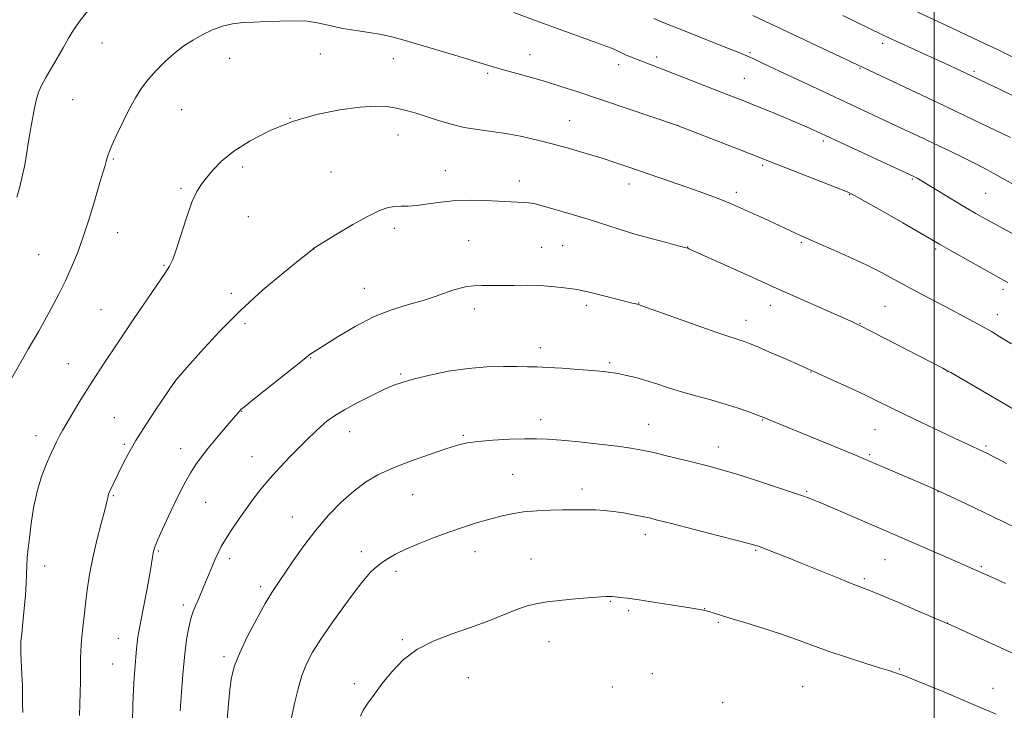
# Model space of a CAD drawing. Extents: x 2197300 to 2200200, y 322300 to 325200.
# Drawn here: x 2198709 to 2199022, y 324213 to 324433 of the extents above; entities that cross this region are included whole.
import ezdxf

# ---------------------------------------------------------------- set-up
doc = ezdxf.new("R2010")
doc.units = 0
doc.header["$MEASUREMENT"] = 0
for name, color, linetype, lineweight in [('32000', 7, 'Continuous', 0), ('DTM SPOT ELEVATION', 2, 'Continuous', 13), ('INDEX CONTOUR', 41, 'Continuous', 13), ('INTERMEDIATE CONTOUR', 44, 'Continuous', 0)]:
    doc.layers.add(name, color=color, linetype=linetype, lineweight=lineweight)

msp = doc.modelspace()

# ---------------------------------------------------------------- linework, layer by layer
at = {"layer": '32000', "flags": 128}
msp.add_lwpolyline([(2199000, 322500), (2199000, 325000)], dxfattribs=at)
at = {"layer": 'DTM SPOT ELEVATION'}
for p in [(2198735.43, 324425.42, 1158.77), (2198983.65, 324425.25, 1152.43), (2198804.92, 324421.87, 1160.72), (2198871.54, 324421.63, 1159.25), (2198911.78, 324420.9, 1157.6), (2198941.47, 324422.34, 1155.8), (2198776.07, 324420.52, 1160.67), (2198828.13, 324420.35, 1160.63), (2198899.69, 324418.49, 1158.52), (2198858.11, 324415.71, 1160.25), (2198976.48, 324417.28, 1154.11), (2199012.64, 324416.32, 1151.74), (2198939.69, 324414.15, 1157.1), (2198726.13, 324407.36, 1158.87), (2198760.82, 324404.13, 1160.99), (2198795.24, 324401.46, 1162), (2198884.13, 324400.69, 1161.13), (2198918.43, 324399.18, 1159.99), (2198829.51, 324396.16, 1162.78), (2198964.75, 324394.21, 1158.31), (2198739.1, 324388.51, 1160.16), (2198945.49, 324386.49, 1160.26), (2198780.14, 324385.91, 1162.35), (2198808.25, 324384.38, 1163.11), (2198844.61, 324384.83, 1163.3), (2198868.12, 324381.53, 1163.46), (2198902.95, 324380.58, 1162.57), (2198993.12, 324382.16, 1158.14), (2198760.56, 324379.15, 1161.78), (2198937.13, 324377.93, 1161.59), (2198973.15, 324377.1, 1160.09), (2199016.37, 324377.54, 1157), (2198781.95, 324370.2, 1162.98), (2198740.47, 324365.06, 1160.75), (2198828.42, 324366.46, 1164.4), (2198851.99, 324362.51, 1165.04), (2198957.73, 324361.97, 1162.21), (2198802.86, 324359.92, 1164.01), (2198875.28, 324360.38, 1165.12), (2198881.9, 324360.94, 1165.04), (2198921.6, 324360.49, 1163.97), (2199000.44, 324359.89, 1160.27), (2198715.35, 324358.08, 1159.06), (2198755.17, 324354.71, 1161.87), (2198776.57, 324345.8, 1163.63), (2198818.82, 324347.35, 1165.29), (2199021.84, 324347.05, 1160.37), (2198906.07, 324342.68, 1165.96), (2198735.1, 324340.57, 1161.15), (2198853.85, 324340.74, 1166.53), (2198889.41, 324341.96, 1166.34), (2198947.96, 324341.99, 1164.61), (2198984.35, 324341.63, 1163.03), (2198746.51, 324338.85, 1162.01), (2198940.17, 324337.18, 1165.37), (2199020.11, 324339.01, 1161.37), (2198780.92, 324336.16, 1164.36), (2198976.38, 324336.22, 1163.94), (2198874.85, 324328.55, 1167.49), (2198801.83, 324325.32, 1166.08), (2198724.75, 324323.37, 1161.16), (2198896.83, 324323.68, 1167.77), (2198960.88, 324320.73, 1166.06), (2199004.16, 324321, 1164.02), (2198830.37, 324320.1, 1167.8), (2198758.59, 324317.34, 1164.02), (2198779.86, 324308.29, 1166.05), (2198739.36, 324306.23, 1163.13), (2198874.94, 324305.6, 1169.41), (2198945.42, 324305.51, 1168.09), (2198909.29, 324304.13, 1169.19), (2198981.24, 324302.44, 1166.9), (2198714.48, 324300.47, 1161.4), (2198814.18, 324301.84, 1168.72), (2198850.35, 324300.67, 1169.8), (2198742.61, 324297.77, 1163.79), (2198760.51, 324296.41, 1165.37), (2198931.4, 324296.96, 1169.35), (2199016.46, 324297.19, 1165.78), (2198783.18, 324293.88, 1167.2), (2198979.49, 324294.43, 1167.8), (2198866.05, 324288.24, 1171.15), (2198888.1, 324283.54, 1171.53), (2198739.02, 324281.49, 1164.14), (2198834.23, 324281.74, 1170.9), (2198959.43, 324282.78, 1169.83), (2199001.2, 324282.66, 1168.04), (2198768.45, 324279.33, 1166.9), (2198796.01, 324274.65, 1169.3), (2198908.19, 324269.07, 1172.53), (2198753.37, 324263.88, 1166.16), (2198776.07, 324261.44, 1168.44), (2198817.94, 324263.68, 1171.46), (2198854.05, 324263.63, 1172.65), (2198871.85, 324261.33, 1173.11), (2198943.28, 324264.01, 1172.16), (2198717.25, 324259.12, 1162.51), (2198984.38, 324261.08, 1170.93), (2199015, 324258.83, 1169.82), (2198828.88, 324257.43, 1172.41), (2198977.79, 324255.06, 1171.74), (2198785.87, 324252.5, 1169.64), (2198761.28, 324246.63, 1167.62), (2198897.01, 324247.87, 1174.11), (2198902.94, 324244.85, 1174.28), (2198927.05, 324245.46, 1173.97), (2198931.42, 324241.21, 1174.18), (2199004.26, 324240.96, 1171.98), (2198740.66, 324236.04, 1165.22), (2198830.89, 324235.67, 1173.84), (2198877.55, 324235.03, 1174.83), (2198774.27, 324230.25, 1169.67), (2198738.86, 324227.89, 1165.09), (2198851.97, 324223.6, 1174.86), (2198910.44, 324224.8, 1175.42), (2198988.98, 324226.37, 1173.87), (2198815.65, 324221.64, 1173.62), (2198897.69, 324220.64, 1175.67), (2198958.21, 324220.68, 1175.15), (2199018.76, 324220.19, 1173.3), (2198932.81, 324215.57, 1175.77)]:
    msp.add_point(p, dxfattribs=at)
at = {"layer": 'INDEX CONTOUR', "flags": 128}
for points, elevation in [([(2199024.824, 324421.007), (2199020.597, 324423.055), (2199015.768, 324425.365), (2199010.656, 324427.789), (2199005.752, 324430.092), (2198993.633, 324435.703)], 1150), ([(2199023.409, 324349.182), (2199021.306, 324350.374), (2199008.997, 324357.283), (2199004.629, 324359.75), (2199001.716, 324361.411), (2198990.035, 324368.155), (2198983.598, 324371.8509), (2198978.087, 324375.002), (2198974.669, 324376.9079), (2198972.171, 324378.109), (2198968.838, 324379.452), (2198947.972, 324387.578), (2198941.257, 324390.215), (2198918.12, 324399.194), (2198886.734, 324409.804), (2198881.372, 324411.575), (2198876.431, 324413.115), (2198871.553, 324414.5201), (2198863.106, 324416.839), (2198860.087, 324417.7191), (2198853.192, 324419.833), (2198847.631, 324421.494), (2198831.105, 324426.388), (2198827.637, 324427.331), (2198824.278, 324428.05), (2198820.407, 324428.673), (2198816.205, 324429.302), (2198812.0569, 324430.03), (2198804.541, 324431.731), (2198800.677, 324432.307), (2198796.438, 324432.471), (2198792.028, 324432.356), (2198787.7549, 324432.167), (2198783.8571, 324432.046), (2198780.292, 324431.874), (2198776.949, 324431.47), (2198773.734, 324430.69), (2198770.606, 324429.553), (2198767.543, 324428.113), (2198764.521, 324426.414), (2198761.521, 324424.431), (2198758.526, 324422.128), (2198755.549, 324419.499), (2198752.718, 324416.67), (2198750.192, 324413.8), (2198748.064, 324410.972), (2198746.161, 324407.971), (2198744.245, 324404.504), (2198742.173, 324400.445), (2198740.177, 324396.318), (2198738.583, 324392.813), (2198737.617, 324390.425), (2198737.112, 324388.883), (2198736.797, 324387.72), (2198736.425, 324386.442), (2198735.814, 324384.427), (2198734.803, 324381.024), (2198733.2961, 324375.867), (2198731.46, 324369.735), (2198729.528, 324363.69), (2198727.671, 324358.539), (2198725.815, 324354.058), (2198723.823, 324349.765), (2198721.614, 324345.32), (2198719.339, 324340.944), (2198717.205, 324337.001), (2198715.357, 324333.727), (2198712.009, 324327.998), (2198710.219, 324324.879), (2198705.349, 324316.303)], 1160), ([(2199022.728, 324253.484), (2199019.462, 324254.96), (2199010.614, 324258.912), (2199007.339, 324260.357), (2198988.086, 324268.757), (2198966.189, 324278.168), (2198963.402, 324279.35), (2198961.883, 324279.981), (2198960.966, 324280.348), (2198959.966, 324280.731), (2198958.134, 324281.383), (2198954.703, 324282.549), (2198949.2681, 324284.353), (2198942.871, 324286.441), (2198936.917, 324288.337), (2198932.4081, 324289.697), (2198928.755, 324290.703), (2198924.9659, 324291.667), (2198920.343, 324292.818), (2198915.36, 324294.039), (2198910.784, 324295.129), (2198907.088, 324295.945), (2198903.572, 324296.579), (2198899.241, 324297.183), (2198893.47, 324297.862), (2198887.11, 324298.539), (2198881.382, 324299.093), (2198877.123, 324299.429), (2198873.633, 324299.559), (2198869.8299, 324299.524), (2198864.975, 324299.358), (2198859.706, 324299.081), (2198855.008, 324298.7091), (2198851.515, 324298.225), (2198848.457, 324297.481), (2198844.717, 324296.297), (2198839.534, 324294.563), (2198833.573, 324292.458), (2198827.861, 324290.232), (2198823.162, 324288.045), (2198819.207, 324285.688), (2198815.469, 324282.8639), (2198811.537, 324279.345), (2198807.467, 324275.187), (2198803.436, 324270.517), (2198799.6221, 324265.533), (2198796.218, 324260.713), (2198791.311, 324253.512), (2198789.47, 324250.697), (2198787.366, 324247.179), (2198784.653, 324242.307), (2198781.747, 324236.751), (2198779.254, 324231.517), (2198777.623, 324227.309), (2198776.683, 324223.647), (2198776.106, 324219.755), (2198775.626, 324215.1109), (2198775.222, 324210.222)], 1170)]:
    msp.add_lwpolyline(points, dxfattribs=dict(at, elevation=elevation))
at = {"layer": 'INTERMEDIATE CONTOUR', "flags": 128}
for points, elevation in [([(2198730.958, 324435.65), (2198728.499, 324432.537), (2198726.544, 324429.68), (2198724.864, 324426.877), (2198723.153, 324423.865), (2198721.206, 324420.499), (2198717.488, 324414.148), (2198716.23, 324411.892), (2198715.339, 324409.928), (2198714.631, 324407.67), (2198713.957, 324404.703), (2198713.317, 324401.3), (2198712.745, 324397.905), (2198711.819, 324392.012), (2198711.35, 324389.156), (2198710.797, 324386.104), (2198710.136, 324382.901), (2198709.353, 324379.652), (2198708.386, 324376.3431)], 1158), ([(2199028.332, 324362.8481), (2199019.565, 324367.658), (2199016.238, 324369.4979), (2199013.276, 324371.181), (2199009.994, 324373.1091), (2199005.965, 324375.526), (2198995.149, 324382.067), (2198994.639, 324382.355), (2198993.551, 324382.903), (2198964.097, 324396.619), (2198960.401, 324398.302), (2198956.7129, 324399.91), (2198952.242, 324401.789), (2198947.375, 324403.792), (2198942.794, 324405.649), (2198938.941, 324407.188), (2198935.293, 324408.618), (2198915.194, 324416.4), (2198906.784, 324419.7109), (2198903.449, 324420.988), (2198902.12, 324421.526), (2198901.023, 324422.022), (2198898.868, 324423.062), (2198897.384, 324423.715), (2198895.134, 324424.612), (2198891.654, 324425.901), (2198880.433, 324429.887), (2198873.516, 324432.382), (2198866.422, 324435.02)], 1158), ([(2199024.293, 324395.318), (2199009.858, 324402.248), (2199003.536, 324405.264), (2198996.051, 324408.809), (2198951.596, 324429.732), (2198942.3211, 324434.12)], 1154), ([(2199025.0761, 324408.588), (2199020.7661, 324410.669), (2199008.043, 324416.72), (2199003.553, 324418.813), (2199000.169, 324420.3721), (2198985.352, 324427.142), (2198983.542, 324427.994), (2198970.942, 324434.073)], 1152), ([(2199036.002, 324374.3539), (2199018.941, 324383.892), (2199016.615, 324385.169), (2199013.636, 324386.7219), (2199009.632, 324388.72), (2199004.855, 324391.046), (2198999.7139, 324393.514), (2198994.56, 324395.964), (2198989.5199, 324398.342), (2198959.4809, 324412.385), (2198954.216, 324414.864), (2198945.687, 324418.907), (2198942.697, 324420.3), (2198940.503, 324421.2689), (2198938.2, 324422.208), (2198934.677, 324423.608), (2198917.402, 324430.517), (2198913.539, 324432.045), (2198910.851, 324433.158)], 1156), ([(2199024.6, 324329.684), (2199020.936, 324331.9819), (2199018.184, 324333.6229), (2199015.673, 324335.039), (2199012.827, 324336.599), (2199009.458, 324338.413), (2199005.471, 324340.532), (2198996.019, 324345.511), (2198991.397, 324347.973), (2198987.285, 324350.1991), (2198983.219, 324352.356), (2198978.553, 324354.69), (2198972.928, 324357.331), (2198967.149, 324359.946), (2198962.311, 324362.09), (2198957.335, 324364.2589), (2198955.943, 324364.881), (2198954.321, 324365.642), (2198948.979, 324368.173), (2198944.823, 324370.107), (2198940.052, 324372.269), (2198935.234, 324374.353), (2198930.781, 324376.136), (2198926.495, 324377.722), (2198922.024, 324379.295), (2198902.983, 324385.891), (2198898.8381, 324387.302), (2198894.421, 324388.731), (2198889.415, 324390.2529), (2198884.031, 324391.806), (2198878.613, 324393.293), (2198873.435, 324394.628), (2198868.514, 324395.757), (2198863.797, 324396.639), (2198859.242, 324397.272), (2198854.831, 324397.832), (2198850.558, 324398.539), (2198846.426, 324399.543), (2198842.481, 324400.738), (2198838.781, 324401.946), (2198835.359, 324403.021), (2198832.157, 324403.922), (2198829.094, 324404.638), (2198825.998, 324405.134), (2198822.342, 324405.298), (2198817.508, 324404.996), (2198811.1119, 324404.111), (2198803.701, 324402.588), (2198796.055, 324400.389), (2198788.871, 324397.535), (2198782.5319, 324394.2791), (2198777.338, 324390.936), (2198773.482, 324387.78), (2198770.716, 324384.945), (2198768.686, 324382.524), (2198767.058, 324380.466), (2198765.5891, 324378.128), (2198764.058, 324374.72), (2198762.326, 324369.802), (2198759.0759, 324359.61), (2198757.966, 324356.543), (2198756.899, 324354.418), (2198755.406, 324352.119), (2198745.551, 324337.634), (2198740.46, 324330.082), (2198736.343, 324323.904), (2198732.214, 324317.564), (2198728.761, 324312.043), (2198726.089, 324307.594), (2198722.897, 324302.11), (2198722.097, 324300.712), (2198721.522, 324299.658), (2198720.949, 324298.535), (2198720.221, 324297.006), (2198719.196, 324294.753), (2198717.803, 324291.543), (2198716.25, 324287.481), (2198714.815, 324282.757), (2198713.716, 324277.617), (2198712.932, 324272.545), (2198712.38, 324268.082), (2198711.987, 324264.604), (2198711.72, 324261.821), (2198711.556, 324259.28), (2198711.352, 324253.458), (2198711.139, 324249.7571), (2198710.768, 324245.438), (2198710.326, 324241.109), (2198709.94, 324237.536), (2198709.71, 324235.201), (2198709.636, 324233.457), (2198709.691, 324231.371), (2198710.021, 324224.578), (2198710.155, 324220.941), (2198710.197, 324217.865), (2198710.205, 324215.17), (2198710.265, 324212.51)], 1162), ([(2199025.27, 324308.98), (2199019.783, 324312.173), (2199005.262, 324320.5591), (2199003.785, 324321.39), (2199002.756, 324321.9351), (2198976.168, 324335.67), (2198975.68, 324335.9), (2198973.476, 324336.886), (2198957.901, 324343.792), (2198949.741, 324347.439), (2198941.198, 324351.288), (2198922.0319, 324359.968), (2198921.696, 324360.086), (2198920.765, 324360.348), (2198918.621, 324360.912), (2198914.875, 324361.885), (2198910.042, 324363.173), (2198904.866, 324364.634), (2198899.915, 324366.148), (2198890.025, 324369.321), (2198884.663, 324370.972), (2198879.548, 324372.483), (2198875.422, 324373.638), (2198872.77, 324374.293), (2198871.069, 324374.577), (2198869.539, 324374.687), (2198861.409, 324375.103), (2198857.254, 324375.303), (2198852.631, 324375.405), (2198847.872, 324375.262), (2198843.289, 324374.793), (2198839.12, 324374.1879), (2198835.583, 324373.701), (2198832.807, 324373.509), (2198830.564, 324373.4759), (2198828.538, 324373.388), (2198826.391, 324373.019), (2198823.706, 324372.098), (2198820.0451, 324370.342), (2198815.239, 324367.651), (2198810.194, 324364.647), (2198802.851, 324360.134), (2198802.619, 324359.97), (2198802.3419, 324359.736), (2198801.1989, 324358.807), (2198798.351, 324356.521), (2198793.265, 324352.419), (2198786.635, 324346.841), (2198779.463, 324340.334), (2198772.67, 324333.499), (2198766.858, 324327.18), (2198762.549, 324322.278), (2198758.966, 324318.137), (2198758.398, 324317.432), (2198752.622, 324308.8551), (2198749.369, 324303.921), (2198746.269, 324299), (2198743.869, 324294.836), (2198742.105, 324291.45), (2198737.759, 324282.404), (2198737.541, 324281.869), (2198737.418, 324281.418), (2198737.291, 324280.774), (2198736.991, 324279.4319), (2198736.332, 324276.826), (2198735.21, 324272.611), (2198733.8449, 324267.321), (2198732.542, 324261.709), (2198731.537, 324256.401), (2198730.799, 324251.527), (2198730.233, 324247.0881), (2198729.758, 324243.091), (2198729.363, 324239.5629), (2198729.051, 324236.531), (2198728.828, 324234), (2198728.688, 324231.864), (2198728.63, 324229.994), (2198728.652, 324225.836), (2198728.61, 324222.34), (2198728.315, 324211.526)], 1164), ([(2199022.964, 324291.641), (2199020.225, 324293.105), (2199018.174, 324294.1849), (2199016.726, 324294.926), (2199015.593, 324295.476), (2199010.557, 324297.789), (2199006.924, 324299.483), (2199001.797, 324301.901), (2198995.969, 324304.673), (2198990.486, 324307.315), (2198986.079, 324309.481), (2198982.235, 324311.383), (2198978.128, 324313.375), (2198973.2381, 324315.677), (2198968.269, 324317.978), (2198961.746, 324320.968), (2198959.889, 324321.798), (2198953.238, 324324.695), (2198948.402, 324326.789), (2198944.1121, 324328.634), (2198941.319, 324329.808), (2198939.696, 324330.443), (2198938.598, 324330.805), (2198937.337, 324331.175), (2198935.058, 324331.896), (2198930.867, 324333.322), (2198924.351, 324335.6281), (2198907.439, 324341.709), (2198906.06, 324342.191), (2198905.648, 324342.308), (2198905.19, 324342.414), (2198904.068, 324342.688), (2198893.71, 324345.304), (2198889.929, 324346.232), (2198887.472, 324346.784), (2198885.808, 324347.075), (2198884.076, 324347.31), (2198881.59, 324347.635), (2198878.378, 324347.986), (2198874.643, 324348.243), (2198870.602, 324348.326), (2198866.515, 324348.296), (2198862.655, 324348.256), (2198856.272, 324348.284), (2198853.697, 324348.199), (2198851.432, 324347.938), (2198849.283, 324347.467), (2198847.026, 324346.768), (2198841.338, 324344.726), (2198837.52, 324343.507), (2198832.868, 324342.19), (2198827.547, 324340.544), (2198821.796, 324338.2811), (2198815.926, 324335.277), (2198810.551, 324332.084), (2198803.827, 324327.806), (2198801.981, 324326.667), (2198801.442, 324326.285), (2198800.214, 324325.318), (2198783.293, 324311.799), (2198780.712, 324309.706), (2198779.6301, 324308.7881), (2198779.279, 324308.43), (2198774.642, 324302.96), (2198771.908, 324299.714), (2198769.246, 324296.492), (2198767.076, 324293.748), (2198765.306, 324291.309), (2198763.714, 324288.8469), (2198762.108, 324286.072), (2198760.409, 324282.8611), (2198758.571, 324279.1321), (2198756.601, 324274.928), (2198754.734, 324270.811), (2198753.262, 324267.468), (2198752.388, 324265.3721), (2198751.967, 324264.143), (2198751.764, 324263.184), (2198751.567, 324261.923), (2198751.238, 324259.886), (2198750.662, 324256.62), (2198749.782, 324251.935), (2198747.8671, 324242.016), (2198747.244, 324238.7331), (2198746.8579, 324236.494), (2198746.612, 324234.653), (2198746.421, 324232.688), (2198745.904, 324226.201), (2198745.713, 324223.518), (2198745.512, 324219.841), (2198745.31, 324214.901), (2198745.129, 324209.439)], 1166), ([(2199026.609, 324270.852), (2199021.796, 324273.254), (2199015.932, 324276.086), (2199009.928, 324278.935), (2199000.859, 324283.187), (2198997.8079, 324284.5209), (2198979.686, 324292.344), (2198977.423, 324293.299), (2198974.308, 324294.583), (2198949.103, 324304.895), (2198945.815, 324306.305), (2198945.045, 324306.612), (2198943.578, 324307.17), (2198941.1, 324308.086), (2198937.71, 324309.266), (2198933.609, 324310.566), (2198929.022, 324311.866), (2198924.266, 324313.154), (2198919.686, 324314.44), (2198915.547, 324315.721), (2198911.811, 324316.946), (2198908.362, 324318.045), (2198905.1211, 324318.965), (2198902.149, 324319.699), (2198899.543, 324320.255), (2198897.273, 324320.651), (2198894.8, 324320.9579), (2198891.46, 324321.257), (2198886.866, 324321.606), (2198881.7481, 324321.954), (2198877.116, 324322.226), (2198873.655, 324322.369), (2198870.7561, 324322.425), (2198867.486, 324322.46), (2198863.123, 324322.494), (2198857.79, 324322.376), (2198851.819, 324321.91), (2198845.594, 324320.977), (2198839.698, 324319.776), (2198834.767, 324318.581), (2198831.175, 324317.571), (2198828.259, 324316.532), (2198825.097, 324315.1541), (2198821.047, 324313.2321), (2198816.594, 324310.996), (2198812.5039, 324308.781), (2198809.354, 324306.843), (2198806.973, 324305.112), (2198805.001, 324303.438), (2198803.101, 324301.664), (2198801.012, 324299.604), (2198795.418, 324293.948), (2198792.059, 324290.462), (2198788.808, 324286.912), (2198785.957, 324283.529), (2198783.428, 324280.2591), (2198781.048, 324276.974), (2198778.706, 324273.615), (2198776.534, 324270.384), (2198774.724, 324267.55), (2198773.396, 324265.277), (2198772.388, 324263.308), (2198771.464, 324261.281), (2198770.446, 324258.935), (2198769.376, 324256.407), (2198768.355, 324253.9359), (2198766.657, 324249.75), (2198765.908, 324248.004), (2198765.168, 324246.391), (2198764.437, 324244.637), (2198763.719, 324242.422), (2198763.025, 324239.474), (2198762.373, 324235.714), (2198761.785, 324231.11), (2198761.28, 324225.783), (2198760.87, 324220.459), (2198760.563, 324216.02), (2198760.364, 324212.984)], 1168), ([(2199025.64, 324231.066), (2199005.3839, 324240.227), (2199003.16, 324241.208), (2198994.7079, 324244.852), (2198988.4089, 324247.552), (2198982.837, 324249.913), (2198979.1891, 324251.409), (2198973.462, 324253.6521), (2198968.882, 324255.497), (2198957.732, 324260.023), (2198952.864, 324261.97), (2198948.956, 324263.508), (2198946.098, 324264.614), (2198944.123, 324265.336), (2198941.8419, 324266.023), (2198937.81, 324267.094), (2198931.167, 324268.812), (2198916.534, 324272.565), (2198912.109, 324273.689), (2198909.41, 324274.344), (2198907.176, 324274.832), (2198904.424, 324275.383), (2198901.254, 324275.956), (2198898.0431, 324276.439), (2198895.0929, 324276.748), (2198892.415, 324276.9101), (2198889.95, 324276.973), (2198887.587, 324276.984), (2198885.02, 324276.954), (2198881.892, 324276.891), (2198877.992, 324276.788), (2198873.681, 324276.595), (2198869.4631, 324276.251), (2198865.706, 324275.707), (2198862.228, 324274.959), (2198858.709, 324274.017), (2198854.879, 324272.885), (2198850.668, 324271.541), (2198846.056, 324269.959), (2198841.112, 324268.145), (2198836.264, 324266.244), (2198832.03, 324264.434), (2198828.795, 324262.856), (2198826.422, 324261.498), (2198824.641, 324260.311), (2198823.207, 324259.2391), (2198821.978, 324258.199), (2198820.84, 324257.099), (2198819.6329, 324255.782), (2198818.026, 324253.815), (2198815.646, 324250.701), (2198812.3, 324246.177), (2198808.522, 324240.9229), (2198805.0271, 324235.858), (2198802.367, 324231.647), (2198800.443, 324227.963), (2198798.991, 324224.228), (2198797.789, 324220.0501), (2198796.785, 324215.774), (2198795.326, 324208.879)], 1172), ([(2199019.764, 324211.969), (2199015.701, 324213.701), (2199012.243, 324215.19), (2199008.291, 324216.877), (2199003.134, 324219.044), (2198997.615, 324221.332), (2198992.961, 324223.219), (2198990.0821, 324224.325), (2198988.602, 324224.831), (2198987.823, 324225.061), (2198987.047, 324225.314), (2198985.567, 324225.809), (2198982.675, 324226.739), (2198977.952, 324228.225), (2198972.139, 324230.079), (2198966.263, 324232.039), (2198961.08, 324233.9), (2198956.259, 324235.687), (2198951.193, 324237.483), (2198945.52, 324239.325), (2198939.843, 324241.0701), (2198935.008, 324242.527), (2198929.46, 324244.2369), (2198927.982, 324244.676), (2198926.669, 324244.9999), (2198924.826, 324245.349), (2198921.72, 324245.864), (2198916.942, 324246.629), (2198911.386, 324247.501), (2198906.271, 324248.275), (2198902.551, 324248.795), (2198900.117, 324249.094), (2198898.594, 324249.25), (2198897.633, 324249.332), (2198896.985, 324249.368), (2198896.425, 324249.3769), (2198895.668, 324249.363), (2198894.188, 324249.285), (2198891.4, 324249.086), (2198887.001, 324248.728), (2198881.829, 324248.246), (2198877.0069, 324247.692), (2198873.329, 324247.081), (2198870.275, 324246.275), (2198866.998, 324245.096), (2198857.858, 324241.46), (2198852.32, 324239.401), (2198846.5, 324237.398), (2198840.7841, 324235.223), (2198835.581, 324232.553), (2198831.206, 324229.191), (2198827.593, 324225.435), (2198824.58, 324221.706), (2198822.042, 324218.362), (2198820.001, 324215.512), (2198818.517, 324213.199), (2198817.598, 324211.276)], 1174)]:
    msp.add_lwpolyline(points, dxfattribs=dict(at, elevation=elevation))

doc.saveas('drawing.dxf')
